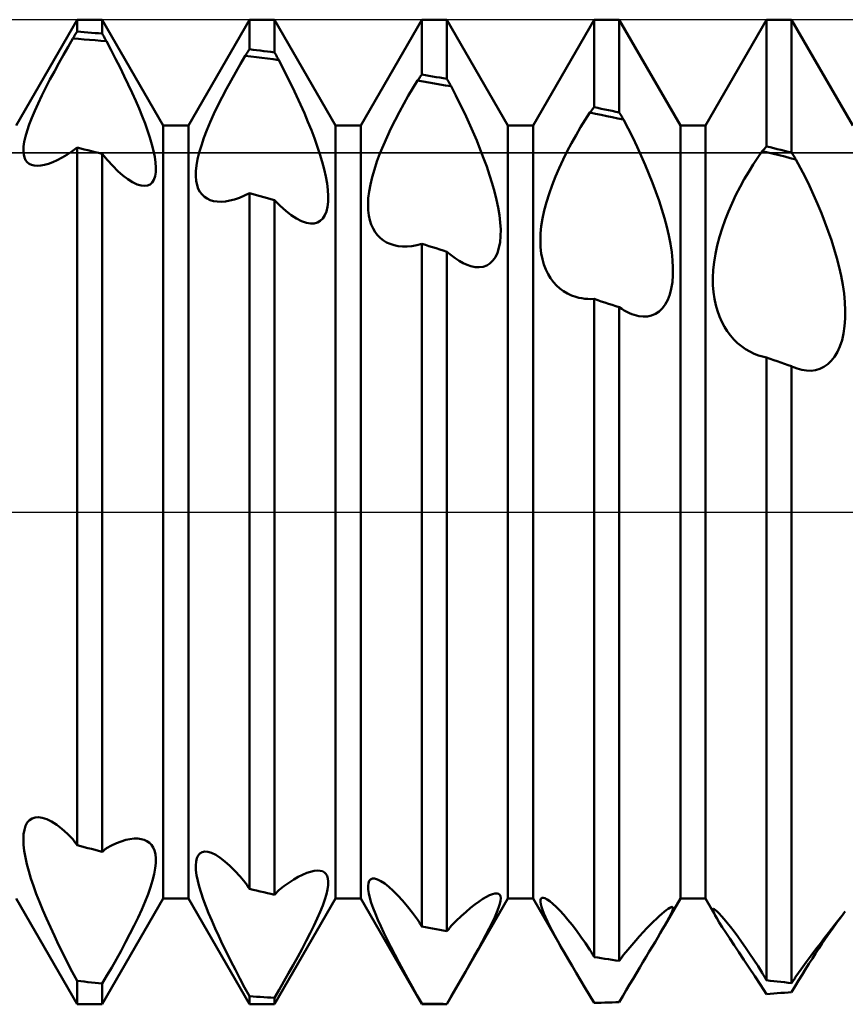
# Model space of a CAD drawing. Units: millimetres. Extents: x -26 to 133, y -37 to 52.
# Drawn here: x 52 to 55, y -2 to 2 of the extents above; entities that cross this region are included whole.
import ezdxf

# ---------------------------------------------------------------- set-up
doc = ezdxf.new("R2010")
doc.units = ezdxf.units.MM
doc.header["$LTSCALE"] = 5.25
doc.linetypes.add('LONGDASH_DASH', pattern=[0.85, 0.4, -0.2, 0.05, -0.2])
for name, color, linetype in [('1', 4, 'CONTINUOUS'), ('4', 2, 'LONGDASH_DASH'), ('CUT', 1, 'CONTINUOUS'), ('NOCUT', 7, 'CONTINUOUS'), ('SK4', 2, 'LONGDASH_DASH')]:
    doc.layers.add(name, color=color, linetype=linetype)

msp = doc.modelspace()

# ---------------------------------------------------------------- linework, layer by layer
at = {"layer": '1', "color": 4, "linetype": 'CONTINUOUS', "lineweight": 50}
for p, q in [((51.501, 1.5705), (51.749, 2)), ((51.749, 2), (51.851, 2)), ((51.749, 1.952), (51.749, 2)), ((52.099, 1.5705), (51.851, 2)), ((51.851, 1.9434), (51.851, 2)), ((52.201, 1.5705), (52.449, 2)), ((52.449, 2), (52.551, 2)), ((52.449, 1.88), (52.449, 2)), ((52.799, 1.5705), (52.551, 2)), ((52.551, 1.8669), (52.551, 2)), ((52.901, 1.5705), (53.149, 2)), ((53.149, 2), (53.251, 2)), ((53.149, 1.777), (53.149, 2)), ((53.499, 1.5705), (53.251, 2)), ((53.251, 1.7595), (53.251, 2)), ((53.601, 1.5705), (53.849, 2)), ((53.849, 2), (53.951, 2)), ((53.849, 1.6447), (53.849, 2)), ((54.199, 1.5705), (53.951, 2)), ((53.951, 1.623), (53.951, 2)), ((54.301, 1.5705), (54.549, 2)), ((54.549, 2), (54.651, 2)), ((54.549, 1.4852), (54.549, 2)), ((54.899, 1.5705), (54.651, 2)), ((54.651, 1.4598), (54.651, 2)), ((51.7125, 1.8904), (51.7316, 1.9236)), ((51.7316, 1.9236), (51.7341, 1.9277)), ((51.7544, 1.9218), (51.7316, 1.9236)), ((51.7341, 1.9277), (51.7366, 1.9317)), ((51.7366, 1.9317), (51.7391, 1.9358)), ((51.7391, 1.9358), (51.7416, 1.9398)), ((51.7416, 1.9398), (51.744, 1.9439)), ((51.744, 1.9439), (51.7465, 1.9479)), ((51.7465, 1.9479), (51.749, 1.952)), ((51.7636, 1.9508), (51.749, 1.952)), ((51.7772, 1.92), (51.7544, 1.9218)), ((51.7781, 1.9496), (51.7636, 1.9508)), ((51.8, 1.9182), (51.7772, 1.92)), ((51.7927, 1.9484), (51.7781, 1.9496)), ((51.8073, 1.9472), (51.7927, 1.9484)), ((51.8219, 1.9459), (51.8073, 1.9472)), ((51.8364, 1.9447), (51.8219, 1.9459)), ((51.851, 1.9434), (51.8364, 1.9447)), ((51.8535, 1.939), (51.851, 1.9434)), ((51.856, 1.9346), (51.8535, 1.939)), ((51.8584, 1.9301), (51.856, 1.9346)), ((51.8609, 1.9257), (51.8584, 1.9301)), ((51.8634, 1.9213), (51.8609, 1.9257)), ((51.8659, 1.9168), (51.8634, 1.9213)), ((51.6936, 1.857), (51.7125, 1.8904)), ((51.8228, 1.9163), (51.8, 1.9182)), ((51.8456, 1.9143), (51.8228, 1.9163)), ((51.8683, 1.9124), (51.8456, 1.9143)), ((51.8683, 1.9124), (51.8659, 1.9168)), ((51.8872, 1.8764), (51.8683, 1.9124)), ((51.6749, 1.8235), (51.6936, 1.857)), ((51.9056, 1.8407), (51.8872, 1.8764)), ((51.9234, 1.8055), (51.9056, 1.8407)), ((52.4124, 1.8207), (52.4318, 1.8535)), ((52.4318, 1.8535), (52.4342, 1.8573)), ((52.4545, 1.8507), (52.4318, 1.8535)), ((52.4342, 1.8573), (52.4367, 1.8611)), ((52.4367, 1.8611), (52.4391, 1.8648)), ((52.4391, 1.8648), (52.4416, 1.8686)), ((52.4416, 1.8686), (52.4441, 1.8724)), ((52.4441, 1.8724), (52.4465, 1.8762)), ((52.4465, 1.8762), (52.449, 1.88)), ((52.4636, 1.8782), (52.449, 1.88)), ((52.4773, 1.8478), (52.4545, 1.8507)), ((52.4781, 1.8763), (52.4636, 1.8782)), ((52.5, 1.845), (52.4773, 1.8478)), ((52.4927, 1.8744), (52.4781, 1.8763)), ((52.5073, 1.8726), (52.4927, 1.8744)), ((52.5228, 1.8421), (52.5, 1.845)), ((52.5219, 1.8707), (52.5073, 1.8726)), ((52.5364, 1.8688), (52.5219, 1.8707)), ((52.5455, 1.8391), (52.5228, 1.8421)), ((52.551, 1.8669), (52.5364, 1.8688)), ((52.5535, 1.8625), (52.551, 1.8669)), ((52.5559, 1.8581), (52.5535, 1.8625)), ((52.5584, 1.8537), (52.5559, 1.8581)), ((52.5609, 1.8493), (52.5584, 1.8537)), ((52.5633, 1.8449), (52.5609, 1.8493)), ((52.5658, 1.8405), (52.5633, 1.8449)), ((52.5682, 1.8362), (52.5658, 1.8405)), ((51.6567, 1.79), (51.6749, 1.8235)), ((51.9405, 1.7708), (51.9234, 1.8055)), ((52.3933, 1.7873), (52.4124, 1.8207)), ((52.5682, 1.8362), (52.5455, 1.8391)), ((52.5871, 1.7994), (52.5682, 1.8362)), ((51.639, 1.7567), (51.6567, 1.79)), ((51.9568, 1.7368), (51.9405, 1.7708)), ((52.3745, 1.7535), (52.3933, 1.7873)), ((52.6054, 1.7628), (52.5871, 1.7994)), ((52.6232, 1.7265), (52.6054, 1.7628)), ((53.1366, 1.7595), (53.1391, 1.763)), ((53.1391, 1.763), (53.1416, 1.7665)), ((53.1416, 1.7665), (53.144, 1.77)), ((53.144, 1.77), (53.1465, 1.7735)), ((53.1465, 1.7735), (53.149, 1.777)), ((53.1636, 1.7745), (53.149, 1.777)), ((53.1781, 1.7721), (53.1636, 1.7745)), ((53.1927, 1.7696), (53.1781, 1.7721)), ((53.2073, 1.7671), (53.1927, 1.7696)), ((53.2219, 1.7646), (53.2073, 1.7671)), ((53.2364, 1.762), (53.2219, 1.7646)), ((53.251, 1.7595), (53.2364, 1.762)), ((51.606, 1.6916), (51.622, 1.7239)), ((51.622, 1.7239), (51.639, 1.7567)), ((51.9724, 1.7034), (51.9568, 1.7368)), ((52.3561, 1.7194), (52.3745, 1.7535)), ((52.6402, 1.6904), (52.6232, 1.7265)), ((53.0942, 1.6902), (53.1129, 1.7218)), ((53.1129, 1.7218), (53.1317, 1.7524)), ((53.1317, 1.7524), (53.1341, 1.756)), ((53.1544, 1.7487), (53.1317, 1.7524)), ((53.1341, 1.756), (53.1366, 1.7595)), ((53.1772, 1.7448), (53.1544, 1.7487)), ((53.2, 1.741), (53.1772, 1.7448)), ((53.2228, 1.7371), (53.2, 1.741)), ((53.2456, 1.7332), (53.2228, 1.7371)), ((53.2684, 1.7293), (53.2456, 1.7332)), ((53.2535, 1.7552), (53.251, 1.7595)), ((53.256, 1.7509), (53.2535, 1.7552)), ((53.2585, 1.7465), (53.256, 1.7509)), ((53.2609, 1.7422), (53.2585, 1.7465)), ((53.2634, 1.7379), (53.2609, 1.7422)), ((53.2659, 1.7336), (53.2634, 1.7379)), ((53.2684, 1.7293), (53.2659, 1.7336)), ((53.2872, 1.6924), (53.2684, 1.7293)), ((51.5909, 1.6602), (51.606, 1.6916)), ((51.987, 1.6708), (51.9724, 1.7034)), ((52.3212, 1.651), (52.3383, 1.6852)), ((52.3383, 1.6852), (52.3561, 1.7194)), ((52.6566, 1.6548), (52.6402, 1.6904)), ((53.0759, 1.658), (53.0942, 1.6902)), ((53.3054, 1.6555), (53.2872, 1.6924)), ((51.5773, 1.63), (51.5909, 1.6602)), ((52.0007, 1.6391), (51.987, 1.6708)), ((52.305, 1.6171), (52.3212, 1.651)), ((52.6721, 1.6197), (52.6566, 1.6548)), ((53.0579, 1.6251), (53.0759, 1.658)), ((53.3231, 1.6186), (53.3054, 1.6555)), ((53.844, 1.6383), (53.8465, 1.6415)), ((53.8465, 1.6415), (53.849, 1.6447)), ((53.8636, 1.6416), (53.849, 1.6447)), ((53.8781, 1.6385), (53.8636, 1.6416)), ((51.5545, 1.5739), (51.5651, 1.6012)), ((51.5651, 1.6012), (51.5773, 1.63)), ((52.0134, 1.6083), (52.0007, 1.6391)), ((52.0249, 1.5784), (52.0134, 1.6083)), ((52.29, 1.5836), (52.305, 1.6171)), ((52.6867, 1.5852), (52.6721, 1.6197)), ((53.0405, 1.5917), (53.0579, 1.6251)), ((53.3401, 1.5819), (53.3231, 1.6186)), ((53.8126, 1.5932), (53.8316, 1.6225)), ((53.8316, 1.6225), (53.8341, 1.6257)), ((53.8544, 1.6178), (53.8316, 1.6225)), ((53.8341, 1.6257), (53.8366, 1.6288)), ((53.8366, 1.6288), (53.839, 1.632)), ((53.839, 1.632), (53.8415, 1.6352)), ((53.8415, 1.6352), (53.844, 1.6383)), ((53.8772, 1.6131), (53.8544, 1.6178)), ((53.9, 1.6083), (53.8772, 1.6131)), ((53.8927, 1.6355), (53.8781, 1.6385)), ((53.9073, 1.6324), (53.8927, 1.6355)), ((53.9228, 1.6035), (53.9, 1.6083)), ((53.9219, 1.6293), (53.9073, 1.6324)), ((53.9364, 1.6262), (53.9219, 1.6293)), ((53.9456, 1.5987), (53.9228, 1.6035)), ((53.951, 1.623), (53.9364, 1.6262)), ((53.9535, 1.6189), (53.951, 1.623)), ((53.956, 1.6147), (53.9535, 1.6189)), ((53.9585, 1.6105), (53.956, 1.6147)), ((53.961, 1.6064), (53.9585, 1.6105)), ((53.9634, 1.6022), (53.961, 1.6064)), ((53.9659, 1.598), (53.9634, 1.6022)), ((51.5458, 1.5483), (51.5545, 1.5739)), ((52.0355, 1.5492), (52.0249, 1.5784)), ((52.099, 1.5705), (52.201, 1.5705)), ((52.099, -1.5705), (52.099, 1.5705)), ((52.201, -1.5705), (52.201, 1.5705)), ((52.2763, 1.5511), (52.29, 1.5836)), ((52.7004, 1.5514), (52.6867, 1.5852)), ((52.799, 1.5705), (52.901, 1.5705)), ((52.799, -1.5705), (52.799, 1.5705)), ((52.901, -1.5705), (52.901, 1.5705)), ((53.0237, 1.558), (53.0405, 1.5917)), ((53.3564, 1.5453), (53.3401, 1.5819)), ((53.499, 1.5705), (53.601, 1.5705)), ((53.499, -1.5705), (53.499, 1.5705)), ((53.601, -1.5705), (53.601, 1.5705)), ((53.7753, 1.5313), (53.7938, 1.5628)), ((53.7938, 1.5628), (53.8126, 1.5932)), ((53.9684, 1.5939), (53.9456, 1.5987)), ((53.9684, 1.5939), (53.9659, 1.598)), ((53.9872, 1.5575), (53.9684, 1.5939)), ((54.199, 1.5705), (54.301, 1.5705)), ((54.199, -1.5705), (54.199, 1.5705)), ((54.301, -1.5705), (54.301, 1.5705)), ((51.5343, 1.5035), (51.539, 1.5248)), ((51.539, 1.5248), (51.5458, 1.5483)), ((52.0448, 1.5209), (52.0355, 1.5492)), ((52.0528, 1.4936), (52.0448, 1.5209)), ((52.2642, 1.5195), (52.2763, 1.5511)), ((52.7131, 1.5184), (52.7004, 1.5514)), ((52.9929, 1.4903), (53.0078, 1.5241)), ((53.0078, 1.5241), (53.0237, 1.558)), ((53.3719, 1.5091), (53.3564, 1.5453)), ((53.7572, 1.4989), (53.7753, 1.5313)), ((54.0054, 1.5208), (53.9872, 1.5575)), ((54.023, 1.484), (54.0054, 1.5208)), ((51.5309, 1.4673), (51.5316, 1.4843)), ((51.5316, 1.4843), (51.5343, 1.5035)), ((51.728, 1.4651), (51.749, 1.4805)), ((51.7636, 1.4769), (51.749, 1.4805)), ((51.749, -1.3533), (51.749, 1.4805)), ((52.0594, 1.4676), (52.0528, 1.4936)), ((52.245, 1.4602), (52.2537, 1.4891)), ((52.2537, 1.4891), (52.2642, 1.5195)), ((52.7247, 1.4861), (52.7131, 1.5184)), ((52.7352, 1.4542), (52.7247, 1.4861)), ((52.9792, 1.4568), (52.9929, 1.4903)), ((53.3865, 1.4733), (53.3719, 1.5091)), ((53.7396, 1.4657), (53.7572, 1.4989)), ((54.04, 1.4471), (54.023, 1.484)), ((54.544, 1.4797), (54.5465, 1.4824)), ((54.5465, 1.4824), (54.549, 1.4852)), ((54.5636, 1.4816), (54.549, 1.4852)), ((54.5781, 1.478), (54.5636, 1.4816)), ((51.5322, 1.4526), (51.5309, 1.4673)), ((51.5353, 1.4401), (51.5322, 1.4526)), ((51.5401, 1.4297), (51.5353, 1.4401)), ((51.6878, 1.4395), (51.7076, 1.4514)), ((51.7076, 1.4514), (51.728, 1.4651)), ((51.7781, 1.4733), (51.7636, 1.4769)), ((51.7927, 1.4696), (51.7781, 1.4733)), ((51.8073, 1.466), (51.7927, 1.4696)), ((51.8219, 1.4624), (51.8073, 1.466)), ((51.8364, 1.4587), (51.8219, 1.4624)), ((51.851, 1.4551), (51.8364, 1.4587)), ((51.8725, 1.4295), (51.851, 1.4551)), ((51.851, -1.3807), (51.851, 1.4551)), ((52.0643, 1.4431), (52.0594, 1.4676)), ((52.0676, 1.4201), (52.0643, 1.4431)), ((52.2385, 1.4331), (52.245, 1.4602)), ((52.7446, 1.423), (52.7352, 1.4542)), ((52.967, 1.4239), (52.9792, 1.4568)), ((53.4002, 1.438), (53.3865, 1.4733)), ((53.7227, 1.4318), (53.7396, 1.4657)), ((54.0563, 1.4102), (54.04, 1.4471)), ((54.5131, 1.4395), (54.5317, 1.4659)), ((54.5317, 1.4659), (54.5341, 1.4687)), ((54.5544, 1.4604), (54.5317, 1.4659)), ((54.5341, 1.4687), (54.5366, 1.4714)), ((54.5366, 1.4714), (54.5391, 1.4742)), ((54.5391, 1.4742), (54.5416, 1.4769)), ((54.5416, 1.4769), (54.544, 1.4797)), ((54.5772, 1.4549), (54.5544, 1.4604)), ((54.6, 1.4493), (54.5772, 1.4549)), ((54.5927, 1.4744), (54.5781, 1.478)), ((54.6073, 1.4707), (54.5927, 1.4744)), ((54.6228, 1.4437), (54.6, 1.4493)), ((54.6219, 1.4671), (54.6073, 1.4707)), ((54.6364, 1.4635), (54.6219, 1.4671)), ((54.6455, 1.4381), (54.6228, 1.4437)), ((54.651, 1.4598), (54.6364, 1.4635)), ((54.6535, 1.4559), (54.651, 1.4598)), ((54.656, 1.452), (54.6535, 1.4559)), ((54.6584, 1.4481), (54.656, 1.452)), ((54.6609, 1.4442), (54.6584, 1.4481)), ((54.6634, 1.4403), (54.6609, 1.4442)), ((54.6658, 1.4364), (54.6634, 1.4403)), ((51.5466, 1.4214), (51.5401, 1.4297)), ((51.5545, 1.415), (51.5466, 1.4214)), ((51.5638, 1.4104), (51.5545, 1.415)), ((51.5744, 1.4076), (51.5638, 1.4104)), ((51.5871, 1.4065), (51.5744, 1.4076)), ((51.5871, 1.4065), (51.6012, 1.4073)), ((51.6012, 1.4073), (51.6165, 1.41)), ((51.6165, 1.41), (51.6329, 1.4146)), ((51.6329, 1.4146), (51.6503, 1.4211)), ((51.6503, 1.4211), (51.6686, 1.4294)), ((51.6686, 1.4294), (51.6878, 1.4395)), ((51.8938, 1.4061), (51.8725, 1.4295)), ((51.9148, 1.3852), (51.8938, 1.4061)), ((52.0689, 1.3991), (52.0676, 1.4201)), ((52.2315, 1.3849), (52.234, 1.408)), ((52.234, 1.408), (52.2385, 1.4331)), ((52.7527, 1.3926), (52.7446, 1.423)), ((52.9563, 1.3917), (52.967, 1.4239)), ((53.4128, 1.4033), (53.4002, 1.438)), ((53.4245, 1.369), (53.4128, 1.4033)), ((53.7067, 1.3973), (53.7227, 1.4318)), ((54.0717, 1.3734), (54.0563, 1.4102)), ((54.4766, 1.3826), (54.4947, 1.4117)), ((54.4947, 1.4117), (54.5131, 1.4395)), ((54.6683, 1.4325), (54.6455, 1.4381)), ((54.6683, 1.4325), (54.6658, 1.4364)), ((54.6871, 1.397), (54.6683, 1.4325)), ((51.9354, 1.367), (51.9148, 1.3852)), ((51.9554, 1.3517), (51.9354, 1.367)), ((52.061, 1.3501), (52.0657, 1.3639)), ((52.0657, 1.3639), (52.0683, 1.3804)), ((52.0683, 1.3804), (52.0689, 1.3991)), ((52.2311, 1.3637), (52.2315, 1.3849)), ((52.2327, 1.3447), (52.2311, 1.3637)), ((52.7594, 1.3633), (52.7527, 1.3926)), ((52.7645, 1.3352), (52.7594, 1.3633)), ((52.9401, 1.3304), (52.9472, 1.3603)), ((52.9472, 1.3603), (52.9563, 1.3917)), ((53.435, 1.3351), (53.4245, 1.369)), ((53.678, 1.3277), (53.6917, 1.3624)), ((53.6917, 1.3624), (53.7067, 1.3973)), ((54.0863, 1.3368), (54.0717, 1.3734)), ((54.4588, 1.3523), (54.4766, 1.3826)), ((54.7053, 1.3611), (54.6871, 1.397)), ((54.7229, 1.3248), (54.7053, 1.3611)), ((51.9746, 1.3396), (51.9554, 1.3517)), ((51.9926, 1.3309), (51.9746, 1.3396)), ((52.0094, 1.3258), (51.9926, 1.3309)), ((52.0231, 1.3244), (52.0094, 1.3258)), ((52.0231, 1.3244), (52.0352, 1.3262)), ((52.0352, 1.3262), (52.0457, 1.3311)), ((52.0457, 1.3311), (52.0543, 1.339)), ((52.0543, 1.339), (52.061, 1.3501)), ((52.2362, 1.3279), (52.2327, 1.3447)), ((52.2413, 1.3131), (52.2362, 1.3279)), ((52.7678, 1.3084), (52.7645, 1.3352)), ((52.935, 1.302), (52.9401, 1.3304)), ((53.4444, 1.3016), (53.435, 1.3351)), ((53.6658, 1.2931), (53.678, 1.3277)), ((54.0999, 1.3006), (54.0863, 1.3368)), ((54.425, 1.2885), (54.4416, 1.3209)), ((54.4416, 1.3209), (54.4588, 1.3523)), ((54.7399, 1.2882), (54.7229, 1.3248)), ((52.2481, 1.3003), (52.2413, 1.3131)), ((52.2564, 1.2895), (52.2481, 1.3003)), ((52.266, 1.2804), (52.2564, 1.2895)), ((52.277, 1.2731), (52.266, 1.2804)), ((52.4081, 1.2768), (52.4283, 1.2854)), ((52.4283, 1.2854), (52.449, 1.2958)), ((52.4636, 1.2916), (52.449, 1.2958)), ((52.449, -1.531), (52.449, 1.2958)), ((52.4781, 1.2875), (52.4636, 1.2916)), ((52.4927, 1.2834), (52.4781, 1.2875)), ((52.5073, 1.2793), (52.4927, 1.2834)), ((52.7693, 1.2835), (52.7678, 1.3084)), ((52.7689, 1.2605), (52.7693, 1.2835)), ((52.9318, 1.2751), (52.935, 1.302)), ((53.4525, 1.2687), (53.4444, 1.3016)), ((53.6552, 1.2588), (53.6658, 1.2931)), ((54.1125, 1.2647), (54.0999, 1.3006)), ((54.4092, 1.2552), (54.425, 1.2885)), ((54.7562, 1.2515), (54.7399, 1.2882)), ((52.2892, 1.2674), (52.277, 1.2731)), ((52.3027, 1.2634), (52.2892, 1.2674)), ((52.3179, 1.2611), (52.3027, 1.2634)), ((52.3341, 1.2606), (52.3179, 1.2611)), ((52.3341, 1.2606), (52.3514, 1.2619)), ((52.3514, 1.2619), (52.3696, 1.2651)), ((52.3696, 1.2651), (52.3885, 1.2701)), ((52.3885, 1.2701), (52.4081, 1.2768)), ((52.5219, 1.2752), (52.5073, 1.2793)), ((52.5364, 1.271), (52.5219, 1.2752)), ((52.551, 1.2669), (52.5364, 1.271)), ((52.5737, 1.2437), (52.551, 1.2669)), ((52.551, -1.5548), (52.551, 1.2669)), ((52.5962, 1.2234), (52.5737, 1.2437)), ((52.7665, 1.2397), (52.7689, 1.2605)), ((52.9305, 1.2499), (52.9318, 1.2751)), ((52.9312, 1.2264), (52.9305, 1.2499)), ((53.4592, 1.2366), (53.4525, 1.2687)), ((53.6463, 1.2251), (53.6552, 1.2588)), ((54.1241, 1.2292), (54.1125, 1.2647)), ((54.3944, 1.2211), (54.4092, 1.2552)), ((54.7717, 1.2146), (54.7562, 1.2515)), ((52.6183, 1.2061), (52.5962, 1.2234)), ((52.64, 1.192), (52.6183, 1.2061)), ((52.7471, 1.1926), (52.7555, 1.2054)), ((52.7555, 1.2054), (52.762, 1.2212)), ((52.762, 1.2212), (52.7665, 1.2397)), ((52.9337, 1.2049), (52.9312, 1.2264)), ((52.9379, 1.1853), (52.9337, 1.2049)), ((53.4644, 1.2054), (53.4592, 1.2366)), ((53.4678, 1.1755), (53.4644, 1.2054)), ((53.6394, 1.1925), (53.6463, 1.2251)), ((54.1347, 1.1937), (54.1241, 1.2292)), ((54.3808, 1.1867), (54.3944, 1.2211)), ((54.7862, 1.1778), (54.7717, 1.2146)), ((52.6609, 1.1815), (52.64, 1.192)), ((52.6808, 1.1747), (52.6609, 1.1815)), ((52.6967, 1.1722), (52.6808, 1.1747)), ((52.6967, 1.1722), (52.7114, 1.1726)), ((52.7114, 1.1726), (52.7249, 1.1762)), ((52.7249, 1.1762), (52.7369, 1.1829)), ((52.7369, 1.1829), (52.7471, 1.1926)), ((52.9437, 1.1674), (52.9379, 1.1853)), ((52.9509, 1.1514), (52.9437, 1.1674)), ((53.4694, 1.147), (53.4678, 1.1755)), ((53.6315, 1.1311), (53.6344, 1.1611)), ((53.6344, 1.1611), (53.6394, 1.1925)), ((54.1441, 1.1584), (54.1347, 1.1937)), ((54.3685, 1.1521), (54.3808, 1.1867)), ((54.7999, 1.1411), (54.7862, 1.1778)), ((52.9595, 1.1371), (52.9509, 1.1514)), ((52.9694, 1.1243), (52.9595, 1.1371)), ((52.9806, 1.1131), (52.9694, 1.1243)), ((53.4668, 1.0956), (53.469, 1.1203)), ((53.469, 1.1203), (53.4694, 1.147)), ((53.6306, 1.1025), (53.6315, 1.1311)), ((54.1522, 1.1236), (54.1441, 1.1584)), ((54.1588, 1.0892), (54.1522, 1.1236)), ((54.3578, 1.1174), (54.3685, 1.1521)), ((54.8125, 1.1047), (54.7999, 1.1411)), ((52.9929, 1.1035), (52.9806, 1.1131)), ((53.0063, 1.0954), (52.9929, 1.1035)), ((53.0207, 1.0889), (53.0063, 1.0954)), ((53.0361, 1.0839), (53.0207, 1.0889)), ((53.0531, 1.0804), (53.0361, 1.0839)), ((53.071, 1.0786), (53.0531, 1.0804)), ((53.0896, 1.0786), (53.1089, 1.0803)), ((53.1089, 1.0803), (53.1287, 1.0839)), ((53.1287, 1.0839), (53.149, 1.0892)), ((53.1636, 1.0847), (53.149, 1.0892)), ((53.149, -1.6833), (53.149, 1.0892)), ((53.1781, 1.0802), (53.1636, 1.0847)), ((53.1927, 1.0757), (53.1781, 1.0802)), ((53.4624, 1.073), (53.4668, 1.0956)), ((53.6316, 1.0755), (53.6306, 1.1025)), ((54.164, 1.0556), (54.1588, 1.0892)), ((54.3414, 1.0486), (54.3487, 1.0827)), ((54.3487, 1.0827), (54.3578, 1.1174)), ((54.8241, 1.0683), (54.8125, 1.1047)), ((53.0896, 1.0786), (53.071, 1.0786)), ((53.2073, 1.0712), (53.1927, 1.0757)), ((53.2219, 1.0667), (53.2073, 1.0712)), ((53.2364, 1.0621), (53.2219, 1.0667)), ((53.251, 1.0576), (53.2364, 1.0621)), ((53.2676, 1.0435), (53.251, 1.0576)), ((53.251, -1.7032), (53.251, 1.0576)), ((53.2841, 1.031), (53.2676, 1.0435)), ((53.4478, 1.0355), (53.4561, 1.0528)), ((53.4561, 1.0528), (53.4624, 1.073)), ((53.6344, 1.0502), (53.6316, 1.0755)), ((53.639, 1.0268), (53.6344, 1.0502)), ((54.1674, 1.0229), (54.164, 1.0556)), ((54.3361, 1.0154), (54.3414, 1.0486)), ((54.8346, 1.0318), (54.8241, 1.0683)), ((53.3005, 1.0202), (53.2841, 1.031)), ((53.3167, 1.0111), (53.3005, 1.0202)), ((53.3326, 1.0038), (53.3167, 1.0111)), ((53.3481, 0.9985), (53.3326, 1.0038)), ((53.398, 0.9963), (53.4126, 1.0014)), ((53.4126, 1.0014), (53.4259, 1.0098)), ((53.4259, 1.0098), (53.4377, 1.0212)), ((53.4377, 1.0212), (53.4478, 1.0355)), ((53.6452, 1.0051), (53.639, 1.0268)), ((53.6528, 0.985), (53.6452, 1.0051)), ((54.169, 0.9916), (54.1674, 1.0229)), ((54.3326, 0.9832), (54.3361, 1.0154)), ((54.844, 0.9953), (54.8346, 1.0318)), ((53.3656, 0.9949), (53.3481, 0.9985)), ((53.3822, 0.9941), (53.3656, 0.9949)), ((53.3822, 0.9941), (53.398, 0.9963)), ((53.6618, 0.9667), (53.6528, 0.985)), ((53.6721, 0.9497), (53.6618, 0.9667)), ((54.1665, 0.9335), (54.1687, 0.9617)), ((54.1687, 0.9617), (54.169, 0.9916)), ((54.3311, 0.9519), (54.3326, 0.9832)), ((54.8521, 0.9589), (54.844, 0.9953)), ((53.6836, 0.9343), (53.6721, 0.9497)), ((53.6964, 0.9204), (53.6836, 0.9343)), ((53.7102, 0.9079), (53.6964, 0.9204)), ((54.1622, 0.9072), (54.1665, 0.9335)), ((54.3314, 0.9218), (54.3311, 0.9519)), ((54.3335, 0.8933), (54.3314, 0.9218)), ((54.8588, 0.9229), (54.8521, 0.9589)), ((54.8639, 0.8873), (54.8588, 0.9229)), ((53.725, 0.897), (53.7102, 0.9079)), ((53.7408, 0.8877), (53.725, 0.897)), ((53.7574, 0.8799), (53.7408, 0.8877)), ((54.1477, 0.8618), (54.1559, 0.8832)), ((54.1559, 0.8832), (54.1622, 0.9072)), ((54.3374, 0.8662), (54.3335, 0.8933)), ((54.8673, 0.8524), (54.8639, 0.8873)), ((53.7747, 0.8738), (53.7574, 0.8799)), ((53.7865, 0.8706), (53.7747, 0.8738)), ((53.7986, 0.8681), (53.7865, 0.8706)), ((53.8108, 0.8664), (53.7986, 0.8681)), ((53.8234, 0.8654), (53.8108, 0.8664)), ((53.8361, 0.8651), (53.8234, 0.8654)), ((53.8361, 0.8651), (53.849, 0.8655)), ((53.8636, 0.8607), (53.849, 0.8655)), ((53.849, -1.8079), (53.849, 0.8655)), ((53.8781, 0.8558), (53.8636, 0.8607)), ((53.8927, 0.851), (53.8781, 0.8558)), ((53.9073, 0.8462), (53.8927, 0.851)), ((53.9219, 0.8413), (53.9073, 0.8462)), ((53.9364, 0.8365), (53.9219, 0.8413)), ((54.1259, 0.8276), (54.1376, 0.8433)), ((54.1376, 0.8433), (54.1477, 0.8618)), ((54.3428, 0.8406), (54.3374, 0.8662)), ((54.3496, 0.8166), (54.3428, 0.8406)), ((54.8689, 0.8185), (54.8673, 0.8524)), ((53.951, 0.8316), (53.9364, 0.8365)), ((53.9613, 0.8248), (53.951, 0.8316)), ((53.951, -1.8236), (53.951, 0.8316)), ((53.9715, 0.8186), (53.9613, 0.8248)), ((53.9817, 0.8131), (53.9715, 0.8186)), ((53.9919, 0.8082), (53.9817, 0.8131)), ((54.002, 0.804), (53.9919, 0.8082)), ((54.0121, 0.8005), (54.002, 0.804)), ((54.0305, 0.7959), (54.0121, 0.8005)), ((54.0824, 0.7985), (54.0981, 0.8052)), ((54.0981, 0.8052), (54.1126, 0.8148)), ((54.1126, 0.8148), (54.1259, 0.8276)), ((54.3578, 0.794), (54.3496, 0.8166)), ((54.8685, 0.7859), (54.8689, 0.8185)), ((54.0484, 0.794), (54.0305, 0.7959)), ((54.0484, 0.794), (54.0658, 0.7948)), ((54.0658, 0.7948), (54.0824, 0.7985)), ((54.3672, 0.7728), (54.3578, 0.794)), ((54.3779, 0.7529), (54.3672, 0.7728)), ((54.8663, 0.7548), (54.8685, 0.7859)), ((54.3898, 0.7342), (54.3779, 0.7529)), ((54.4027, 0.7169), (54.3898, 0.7342)), ((54.8556, 0.6978), (54.8619, 0.7253)), ((54.8619, 0.7253), (54.8663, 0.7548)), ((54.4167, 0.701), (54.4027, 0.7169)), ((54.4316, 0.6865), (54.4167, 0.701)), ((54.4473, 0.6734), (54.4316, 0.6865)), ((54.8473, 0.6728), (54.8556, 0.6978)), ((54.4638, 0.6617), (54.4473, 0.6734)), ((54.481, 0.6516), (54.4638, 0.6617)), ((54.4987, 0.643), (54.481, 0.6516)), ((54.517, 0.636), (54.4987, 0.643)), ((54.8255, 0.6308), (54.8373, 0.6505)), ((54.8373, 0.6505), (54.8473, 0.6728)), ((54.5223, 0.6343), (54.517, 0.636)), ((54.5275, 0.6327), (54.5223, 0.6343)), ((54.5329, 0.6313), (54.5275, 0.6327)), ((54.5382, 0.6299), (54.5329, 0.6313)), ((54.5436, 0.6288), (54.5382, 0.6299)), ((54.549, 0.6277), (54.5436, 0.6288)), ((54.5636, 0.6226), (54.549, 0.6277)), ((54.549, -1.9026), (54.549, 0.6277)), ((54.5781, 0.6175), (54.5636, 0.6226)), ((54.5927, 0.6124), (54.5781, 0.6175)), ((54.6073, 0.6073), (54.5927, 0.6124)), ((54.6219, 0.6022), (54.6073, 0.6073)), ((54.6364, 0.5971), (54.6219, 0.6022)), ((54.7819, 0.5893), (54.7976, 0.6001)), ((54.7976, 0.6001), (54.8122, 0.614)), ((54.8122, 0.614), (54.8255, 0.6308)), ((54.651, 0.592), (54.6364, 0.5971)), ((54.6548, 0.5902), (54.651, 0.592)), ((54.651, -1.9138), (54.651, 0.592)), ((54.6586, 0.5885), (54.6548, 0.5902)), ((54.6624, 0.5869), (54.6586, 0.5885)), ((54.6662, 0.5854), (54.6624, 0.5869)), ((54.6699, 0.584), (54.6662, 0.5854)), ((54.6737, 0.5826), (54.6699, 0.584)), ((54.6927, 0.5773), (54.6737, 0.5826)), ((54.7114, 0.5743), (54.6927, 0.5773)), ((54.7299, 0.574), (54.7114, 0.5743)), ((54.7299, 0.574), (54.7479, 0.5763)), ((54.7479, 0.5763), (54.7653, 0.5814)), ((54.7653, 0.5814), (54.7819, 0.5893)), ((51.5782, -1.2407), (51.5918, -1.2397)), ((51.6067, -1.2418), (51.5918, -1.2397)), ((51.5348, -1.2907), (51.5397, -1.275)), ((51.5397, -1.275), (51.5466, -1.262)), ((51.5466, -1.262), (51.5554, -1.2518)), ((51.5554, -1.2518), (51.566, -1.2447)), ((51.566, -1.2447), (51.5782, -1.2407)), ((51.6255, -1.2478), (51.6067, -1.2418)), ((51.6454, -1.2577), (51.6255, -1.2478)), ((51.6662, -1.2711), (51.6454, -1.2577)), ((51.6876, -1.2877), (51.6662, -1.2711)), ((51.5309, -1.3297), (51.5318, -1.309)), ((51.5318, -1.309), (51.5348, -1.2907)), ((51.7095, -1.3073), (51.6876, -1.2877)), ((51.7316, -1.3297), (51.7095, -1.3073)), ((51.5319, -1.3525), (51.5309, -1.3297)), ((51.5347, -1.377), (51.5319, -1.3525)), ((51.7341, -1.333), (51.7316, -1.3297)), ((51.7366, -1.3364), (51.7341, -1.333)), ((51.7391, -1.3398), (51.7366, -1.3364)), ((51.7416, -1.3432), (51.7391, -1.3398)), ((51.744, -1.3466), (51.7416, -1.3432)), ((51.7465, -1.35), (51.744, -1.3466)), ((51.749, -1.3533), (51.7465, -1.35)), ((51.7636, -1.3573), (51.749, -1.3533)), ((51.7781, -1.3612), (51.7636, -1.3573)), ((51.8683, -1.3658), (51.8889, -1.3547)), ((51.8889, -1.3547), (51.9088, -1.3454)), ((51.9088, -1.3454), (51.928, -1.338)), ((51.928, -1.338), (51.9464, -1.3324)), ((51.9464, -1.3324), (51.9639, -1.3287)), ((51.9639, -1.3287), (51.9804, -1.3268)), ((51.9804, -1.3268), (51.9957, -1.3267)), ((52.0099, -1.3285), (51.9957, -1.3267)), ((52.0218, -1.3318), (52.0099, -1.3285)), ((52.0328, -1.3369), (52.0218, -1.3318)), ((52.0425, -1.3437), (52.0328, -1.3369)), ((52.0509, -1.3523), (52.0425, -1.3437)), ((52.0579, -1.363), (52.0509, -1.3523)), ((51.5392, -1.403), (51.5347, -1.377)), ((51.7927, -1.3651), (51.7781, -1.3612)), ((51.8073, -1.369), (51.7927, -1.3651)), ((51.8219, -1.3729), (51.8073, -1.369)), ((51.8364, -1.3768), (51.8219, -1.3729)), ((51.851, -1.3807), (51.8364, -1.3768)), ((51.851, -1.3807), (51.8535, -1.3786)), ((51.8535, -1.3786), (51.856, -1.3764)), ((51.856, -1.3764), (51.8584, -1.3743)), ((51.8584, -1.3743), (51.8609, -1.3722)), ((51.8609, -1.3722), (51.8634, -1.37)), ((51.8634, -1.37), (51.8659, -1.3679)), ((51.8659, -1.3679), (51.8683, -1.3658)), ((52.0633, -1.3756), (52.0579, -1.363)), ((52.067, -1.3904), (52.0633, -1.3756)), ((52.0688, -1.4072), (52.067, -1.3904)), ((52.2353, -1.4065), (52.2404, -1.3954)), ((52.2404, -1.3954), (52.2475, -1.3872)), ((52.2475, -1.3872), (52.2566, -1.3819)), ((52.2566, -1.3819), (52.2674, -1.3797)), ((52.2799, -1.3806), (52.2674, -1.3797)), ((52.2953, -1.3852), (52.2799, -1.3806)), ((52.3122, -1.3933), (52.2953, -1.3852)), ((52.3304, -1.4048), (52.3122, -1.3933)), ((51.5453, -1.4303), (51.5392, -1.403)), ((51.5529, -1.4588), (51.5453, -1.4303)), ((52.0664, -1.4474), (52.0686, -1.4262)), ((52.0686, -1.4262), (52.0688, -1.4072)), ((52.231, -1.4366), (52.2322, -1.4203)), ((52.2319, -1.4552), (52.231, -1.4366)), ((52.2322, -1.4203), (52.2353, -1.4065)), ((52.3495, -1.4195), (52.3304, -1.4048)), ((52.3694, -1.4371), (52.3495, -1.4195)), ((52.3899, -1.4574), (52.3694, -1.4371)), ((51.5618, -1.4883), (51.5529, -1.4588)), ((52.0557, -1.4964), (52.0621, -1.4708)), ((52.0621, -1.4708), (52.0664, -1.4474)), ((52.2346, -1.4758), (52.2319, -1.4552)), ((52.239, -1.498), (52.2346, -1.4758)), ((52.4107, -1.4802), (52.3899, -1.4574)), ((52.6473, -1.4825), (52.6649, -1.4736)), ((52.6649, -1.4736), (52.6815, -1.4665)), ((52.6815, -1.4665), (52.697, -1.4613)), ((52.697, -1.4613), (52.7112, -1.458)), ((52.7112, -1.458), (52.7242, -1.4566)), ((52.7358, -1.4572), (52.7242, -1.4566)), ((52.7452, -1.4596), (52.7358, -1.4572)), ((52.7532, -1.4639), (52.7452, -1.4596)), ((52.7598, -1.4701), (52.7532, -1.4639)), ((52.7647, -1.4784), (52.7598, -1.4701)), ((52.768, -1.4888), (52.7647, -1.4784)), ((51.572, -1.5189), (51.5618, -1.4883)), ((51.5835, -1.5506), (51.572, -1.5189)), ((52.0474, -1.5236), (52.0557, -1.4964)), ((52.245, -1.5219), (52.239, -1.498)), ((52.4318, -1.5052), (52.4107, -1.4802)), ((52.4342, -1.5089), (52.4318, -1.5052)), ((52.4367, -1.5125), (52.4342, -1.5089)), ((52.4391, -1.5162), (52.4367, -1.5125)), ((52.4416, -1.5199), (52.4391, -1.5162)), ((52.4441, -1.5236), (52.4416, -1.5199)), ((52.5891, -1.5204), (52.6092, -1.5059)), ((52.6092, -1.5059), (52.6287, -1.4933)), ((52.6287, -1.4933), (52.6473, -1.4825)), ((52.7662, -1.5333), (52.7688, -1.5162)), ((52.7693, -1.5014), (52.768, -1.4888)), ((52.7688, -1.5162), (52.7693, -1.5014)), ((52.9306, -1.5193), (52.9319, -1.5077)), ((52.9312, -1.5333), (52.9306, -1.5193)), ((52.9319, -1.5077), (52.9353, -1.4988)), ((52.9353, -1.4988), (52.9407, -1.4927)), ((52.9407, -1.4927), (52.9481, -1.4895)), ((52.9481, -1.4895), (52.9575, -1.4894)), ((52.9695, -1.4927), (52.9575, -1.4894)), ((52.9832, -1.4993), (52.9695, -1.4927)), ((52.9985, -1.5093), (52.9832, -1.4993)), ((53.0153, -1.5225), (52.9985, -1.5093)), ((51.5962, -1.5833), (51.5835, -1.5506)), ((52.0252, -1.5829), (52.0371, -1.5525)), ((52.0371, -1.5525), (52.0474, -1.5236)), ((52.2525, -1.547), (52.245, -1.5219)), ((52.2614, -1.5734), (52.2525, -1.547)), ((52.4465, -1.5273), (52.4441, -1.5236)), ((52.449, -1.531), (52.4465, -1.5273)), ((52.4636, -1.5344), (52.449, -1.531)), ((52.4781, -1.5378), (52.4636, -1.5344)), ((52.4927, -1.5412), (52.4781, -1.5378)), ((52.5073, -1.5446), (52.4927, -1.5412)), ((52.5219, -1.548), (52.5073, -1.5446)), ((52.5364, -1.5514), (52.5219, -1.548)), ((52.551, -1.5548), (52.5364, -1.5514)), ((52.551, -1.5548), (52.5535, -1.5522)), ((52.5535, -1.5522), (52.5559, -1.5496)), ((52.5559, -1.5496), (52.5584, -1.547)), ((52.5584, -1.547), (52.5609, -1.5444)), ((52.5609, -1.5444), (52.5633, -1.5418)), ((52.5633, -1.5418), (52.5658, -1.5392)), ((52.5658, -1.5392), (52.5682, -1.5366)), ((52.5682, -1.5366), (52.5891, -1.5204)), ((52.755, -1.5747), (52.7616, -1.5529)), ((52.7616, -1.5529), (52.7662, -1.5333)), ((52.9337, -1.5495), (52.9312, -1.5333)), ((52.938, -1.5677), (52.9337, -1.5495)), ((53.0331, -1.5387), (53.0153, -1.5225)), ((53.0518, -1.5575), (53.0331, -1.5387)), ((53.0712, -1.5789), (53.0518, -1.5575)), ((53.4111, -1.5635), (53.4241, -1.5569)), ((53.4241, -1.5569), (53.4357, -1.5523)), ((53.4357, -1.5523), (53.446, -1.5497)), ((53.446, -1.5497), (53.4546, -1.5493)), ((53.4608, -1.551), (53.4546, -1.5493)), ((53.4655, -1.5548), (53.4608, -1.551)), ((53.4684, -1.5607), (53.4655, -1.5548)), ((51.749, -2), (51.501, -1.5705)), ((51.61, -1.6169), (51.5962, -1.5833)), ((51.851, -2), (52.099, -1.5705)), ((52.0116, -1.6147), (52.0252, -1.5829)), ((52.099, -1.5705), (52.201, -1.5705)), ((52.449, -2), (52.201, -1.5705)), ((52.2716, -1.6011), (52.2614, -1.5734)), ((52.551, -2), (52.799, -1.5705)), ((52.736, -1.6242), (52.7464, -1.5985)), ((52.7464, -1.5985), (52.755, -1.5747)), ((52.799, -1.5705), (52.901, -1.5705)), ((53.149, -2), (52.901, -1.5705)), ((52.944, -1.5875), (52.938, -1.5677)), ((52.9514, -1.609), (52.944, -1.5875)), ((53.091, -1.6025), (53.0712, -1.5789)), ((53.251, -2), (53.499, -1.5705)), ((53.3472, -1.6085), (53.3648, -1.5945)), ((53.3648, -1.5945), (53.3814, -1.5823)), ((53.3814, -1.5823), (53.3969, -1.5719)), ((53.3969, -1.5719), (53.4111, -1.5635)), ((53.461, -1.6077), (53.4658, -1.5923)), ((53.4658, -1.5923), (53.4686, -1.5794)), ((53.4695, -1.5689), (53.4684, -1.5607)), ((53.4686, -1.5794), (53.4695, -1.5689)), ((53.499, -1.5705), (53.601, -1.5705)), ((53.7279, -1.7903), (53.601, -1.5705)), ((53.6307, -1.5835), (53.631, -1.5762)), ((53.632, -1.5928), (53.6307, -1.5835)), ((53.631, -1.5762), (53.6329, -1.571)), ((53.6348, -1.6039), (53.632, -1.5928)), ((53.6329, -1.571), (53.6365, -1.568)), ((53.6365, -1.568), (53.6418, -1.5674)), ((53.6492, -1.5694), (53.6418, -1.5674)), ((53.6584, -1.5741), (53.6492, -1.5694)), ((53.6692, -1.5816), (53.6584, -1.5741)), ((53.6815, -1.5917), (53.6692, -1.5816)), ((53.6951, -1.6044), (53.6815, -1.5917)), ((54.1356, -1.6803), (54.199, -1.5705)), ((54.199, -1.5705), (54.301, -1.5705)), ((54.347, -1.6501), (54.301, -1.5705)), ((51.6247, -1.6512), (51.61, -1.6169)), ((51.9967, -1.6473), (52.0116, -1.6147)), ((52.2831, -1.6301), (52.2716, -1.6011)), ((52.2958, -1.6602), (52.2831, -1.6301)), ((52.724, -1.6517), (52.736, -1.6242)), ((52.9603, -1.6318), (52.9514, -1.609)), ((52.9705, -1.6562), (52.9603, -1.6318)), ((53.1112, -1.6281), (53.091, -1.6025)), ((53.1317, -1.6555), (53.1112, -1.6281)), ((53.3093, -1.6417), (53.3287, -1.6242)), ((53.3287, -1.6242), (53.3472, -1.6085)), ((53.4455, -1.6456), (53.4542, -1.6255)), ((53.4542, -1.6255), (53.461, -1.6077)), ((53.639, -1.6166), (53.6348, -1.6039)), ((53.6445, -1.6308), (53.639, -1.6166)), ((53.6513, -1.6465), (53.6445, -1.6308)), ((53.7099, -1.6195), (53.6951, -1.6044)), ((53.7256, -1.6369), (53.7099, -1.6195)), ((53.7421, -1.6564), (53.7256, -1.6369)), ((54.1131, -1.6416), (54.1236, -1.6323)), ((54.1236, -1.6323), (54.1332, -1.6241)), ((54.1332, -1.6241), (54.1419, -1.6172)), ((54.1419, -1.6172), (54.1496, -1.6117)), ((54.1496, -1.6117), (54.1562, -1.6078)), ((54.1541, -1.647), (54.1607, -1.6339)), ((54.1562, -1.6078), (54.1615, -1.6054)), ((54.1607, -1.6339), (54.1654, -1.6232)), ((54.1615, -1.6054), (54.1655, -1.6046)), ((54.1654, -1.6232), (54.1682, -1.6151)), ((54.1682, -1.6059), (54.1655, -1.6046)), ((54.1691, -1.6093), (54.1682, -1.6059)), ((54.1682, -1.6151), (54.1691, -1.6093)), ((54.3312, -1.6134), (54.3331, -1.6123)), ((54.3312, -1.6167), (54.3312, -1.6134)), ((54.3328, -1.6223), (54.3312, -1.6167)), ((54.3361, -1.6297), (54.3328, -1.6223)), ((54.3365, -1.6135), (54.3331, -1.6123)), ((54.3408, -1.6391), (54.3361, -1.6297)), ((54.3416, -1.617), (54.3365, -1.6135)), ((54.347, -1.6501), (54.3408, -1.6391)), ((54.3483, -1.6228), (54.3416, -1.617)), ((54.3566, -1.6309), (54.3483, -1.6228)), ((54.3663, -1.6413), (54.3566, -1.6309)), ((54.8492, -1.6477), (54.8574, -1.6374)), ((54.8517, -1.6447), (54.8574, -1.6373)), ((54.8574, -1.6374), (54.8635, -1.6296)), ((54.8635, -1.6296), (54.8675, -1.6245)), ((54.8675, -1.6245), (54.869, -1.6225)), ((51.6404, -1.6863), (51.6247, -1.6512)), ((51.9807, -1.6805), (51.9967, -1.6473)), ((52.3095, -1.6914), (52.2958, -1.6602)), ((52.7103, -1.6809), (52.724, -1.6517)), ((52.982, -1.6819), (52.9705, -1.6562)), ((53.1341, -1.6595), (53.1317, -1.6555)), ((53.1366, -1.6635), (53.1341, -1.6595)), ((53.1391, -1.6674), (53.1366, -1.6635)), ((53.1416, -1.6714), (53.1391, -1.6674)), ((53.144, -1.6754), (53.1416, -1.6714)), ((53.149, -1.6833), (53.144, -1.6754)), ((53.2684, -1.6818), (53.2891, -1.6609)), ((53.2891, -1.6609), (53.3093, -1.6417)), ((53.4229, -1.6921), (53.435, -1.6678)), ((53.435, -1.6678), (53.4455, -1.6456)), ((53.6591, -1.6633), (53.6513, -1.6465)), ((53.6681, -1.6815), (53.6591, -1.6633)), ((53.7593, -1.6778), (53.7421, -1.6564)), ((53.7769, -1.7008), (53.7593, -1.6778)), ((54.063, -1.6912), (54.0767, -1.6771)), ((54.0767, -1.6771), (54.0896, -1.664)), ((54.0896, -1.664), (54.1018, -1.6522)), ((54.1018, -1.6522), (54.1131, -1.6416)), ((54.1356, -1.6803), (54.1457, -1.6625)), ((54.1457, -1.6625), (54.1541, -1.647)), ((54.357, -1.667), (54.347, -1.6501)), ((54.3692, -1.6864), (54.357, -1.667)), ((54.3773, -1.6539), (54.3663, -1.6413)), ((54.3896, -1.6686), (54.3773, -1.6539)), ((54.4029, -1.6853), (54.3896, -1.6686)), ((54.8147, -1.6916), (54.8277, -1.6751)), ((54.8193, -1.6892), (54.8288, -1.6759)), ((54.8277, -1.6751), (54.8393, -1.6604)), ((54.8288, -1.6759), (54.8374, -1.664)), ((54.8374, -1.664), (54.8451, -1.6536)), ((54.8393, -1.6604), (54.8492, -1.6477)), ((54.8451, -1.6536), (54.8517, -1.6447)), ((51.6569, -1.7218), (51.6404, -1.6863)), ((51.9459, -1.7482), (51.9637, -1.7142)), ((51.9637, -1.7142), (51.9807, -1.6805)), ((52.3243, -1.7235), (52.3095, -1.6914)), ((52.6795, -1.7425), (52.6955, -1.7112)), ((52.6955, -1.7112), (52.7103, -1.6809)), ((52.9947, -1.709), (52.982, -1.6819)), ((53.0085, -1.7373), (52.9947, -1.709)), ((53.1636, -1.6862), (53.149, -1.6833)), ((53.1781, -1.689), (53.1636, -1.6862)), ((53.1927, -1.6919), (53.1781, -1.689)), ((53.2073, -1.6948), (53.1927, -1.6919)), ((53.2219, -1.6976), (53.2073, -1.6948)), ((53.2364, -1.7004), (53.2219, -1.6976)), ((53.251, -1.7032), (53.2364, -1.7004)), ((53.251, -1.7032), (53.2535, -1.7002)), ((53.2535, -1.7002), (53.256, -1.6971)), ((53.256, -1.6971), (53.2585, -1.6941)), ((53.2585, -1.6941), (53.2609, -1.691)), ((53.2609, -1.691), (53.2634, -1.6879)), ((53.2634, -1.6879), (53.2659, -1.6849)), ((53.2659, -1.6849), (53.2684, -1.6818)), ((53.3944, -1.7459), (53.4093, -1.7182)), ((53.4093, -1.7182), (53.4229, -1.6921)), ((53.6782, -1.701), (53.6681, -1.6815)), ((53.6893, -1.7217), (53.6782, -1.701)), ((53.7949, -1.7255), (53.7769, -1.7008)), ((54.0336, -1.723), (54.0486, -1.7066)), ((54.0486, -1.7066), (54.063, -1.6912)), ((54.107, -1.7287), (54.1173, -1.7114)), ((54.1173, -1.7114), (54.1269, -1.6952)), ((54.1269, -1.6952), (54.1356, -1.6803)), ((54.3834, -1.7084), (54.3692, -1.6864)), ((54.3994, -1.7328), (54.3834, -1.7084)), ((54.4172, -1.7039), (54.4029, -1.6853)), ((54.4322, -1.7241), (54.4172, -1.7039)), ((54.7847, -1.7303), (54.8003, -1.71)), ((54.7864, -1.7365), (54.798, -1.7196)), ((54.798, -1.7196), (54.809, -1.7038)), ((54.8003, -1.71), (54.8147, -1.6916)), ((54.809, -1.7038), (54.8193, -1.6892)), ((51.6741, -1.7579), (51.6569, -1.7218)), ((51.692, -1.7943), (51.6741, -1.7579)), ((51.9276, -1.7823), (51.9459, -1.7482)), ((52.34, -1.7565), (52.3243, -1.7235)), ((52.3566, -1.7903), (52.34, -1.7565)), ((52.6627, -1.7746), (52.6795, -1.7425)), ((53.0234, -1.7667), (53.0085, -1.7373)), ((53.3786, -1.7748), (53.3944, -1.7459)), ((53.7013, -1.7435), (53.6893, -1.7217)), ((53.7142, -1.7664), (53.7013, -1.7435)), ((53.8132, -1.7515), (53.7949, -1.7255)), ((53.8316, -1.7787), (53.8132, -1.7515)), ((53.9854, -1.7788), (54.002, -1.7591)), ((54.002, -1.7591), (54.0181, -1.7406)), ((54.0181, -1.7406), (54.0336, -1.723)), ((54.0846, -1.766), (54.0961, -1.7469)), ((54.0961, -1.7469), (54.107, -1.7287)), ((54.4171, -1.7594), (54.3994, -1.7328)), ((54.4362, -1.7881), (54.4171, -1.7594)), ((54.4478, -1.7459), (54.4322, -1.7241)), ((54.464, -1.7691), (54.4478, -1.7459)), ((54.7497, -1.7762), (54.7677, -1.7524)), ((54.7616, -1.7735), (54.7742, -1.7545)), ((54.7677, -1.7524), (54.7847, -1.7303)), ((54.7742, -1.7545), (54.7864, -1.7365)), ((51.7105, -1.831), (51.692, -1.7943)), ((51.9088, -1.8162), (51.9276, -1.7823)), ((52.3739, -1.8247), (52.3566, -1.7903)), ((52.645, -1.8074), (52.6627, -1.7746)), ((53.0392, -1.7973), (53.0234, -1.7667)), ((53.0559, -1.8287), (53.0392, -1.7973)), ((53.3618, -1.8049), (53.3786, -1.7748)), ((53.7279, -1.7903), (53.7142, -1.7664)), ((53.7433, -1.8168), (53.7279, -1.7903)), ((53.8341, -1.7828), (53.8316, -1.7787)), ((53.8366, -1.787), (53.8341, -1.7828)), ((53.839, -1.7912), (53.8366, -1.787)), ((53.8415, -1.7954), (53.839, -1.7912)), ((53.844, -1.7995), (53.8415, -1.7954)), ((53.8465, -1.8037), (53.844, -1.7995)), ((53.9659, -1.8029), (53.9684, -1.7994)), ((53.9684, -1.7994), (53.9854, -1.7788)), ((54.06, -1.8068), (54.0725, -1.786)), ((54.0725, -1.786), (54.0846, -1.766)), ((54.4568, -1.8188), (54.4362, -1.7881)), ((54.4805, -1.7935), (54.464, -1.7691)), ((54.4974, -1.819), (54.4805, -1.7935)), ((54.7306, -1.8017), (54.7497, -1.7762)), ((54.7352, -1.814), (54.7485, -1.7933)), ((54.7485, -1.7933), (54.7616, -1.7735)), ((51.7295, -1.8679), (51.7105, -1.831)), ((51.8897, -1.8499), (51.9088, -1.8162)), ((52.3918, -1.8597), (52.3739, -1.8247)), ((52.6268, -1.8405), (52.645, -1.8074)), ((53.0733, -1.8611), (53.0559, -1.8287)), ((53.3262, -1.8679), (53.3443, -1.836)), ((53.3443, -1.836), (53.3618, -1.8049)), ((53.7594, -1.8442), (53.7433, -1.8168)), ((53.849, -1.8079), (53.8465, -1.8037)), ((53.8636, -1.8102), (53.849, -1.8079)), ((53.8781, -1.8124), (53.8636, -1.8102)), ((53.8927, -1.8147), (53.8781, -1.8124)), ((53.9073, -1.8169), (53.8927, -1.8147)), ((53.9219, -1.8192), (53.9073, -1.8169)), ((53.9364, -1.8214), (53.9219, -1.8192)), ((53.951, -1.8236), (53.9364, -1.8214)), ((53.951, -1.8236), (53.9535, -1.8201)), ((53.9535, -1.8201), (53.956, -1.8167)), ((53.956, -1.8167), (53.9585, -1.8132)), ((53.9585, -1.8132), (53.961, -1.8098)), ((53.961, -1.8098), (53.9634, -1.8063)), ((53.9634, -1.8063), (53.9659, -1.8029)), ((54.0339, -1.8503), (54.0471, -1.8282)), ((54.0471, -1.8282), (54.06, -1.8068)), ((54.4785, -1.8513), (54.4568, -1.8188)), ((54.5145, -1.8454), (54.4974, -1.819)), ((54.6898, -1.8574), (54.7106, -1.8288)), ((54.7077, -1.8574), (54.7215, -1.8354)), ((54.7106, -1.8288), (54.7306, -1.8017)), ((54.7215, -1.8354), (54.7352, -1.814)), ((51.749, -1.9048), (51.7295, -1.8679)), ((51.8704, -1.8831), (51.8897, -1.8499)), ((52.4104, -1.8952), (52.3918, -1.8597)), ((52.5893, -1.9073), (52.6082, -1.8739)), ((52.6082, -1.8739), (52.6268, -1.8405)), ((53.0914, -1.8942), (53.0733, -1.8611)), ((53.3078, -1.9002), (53.3262, -1.8679)), ((53.7763, -1.8726), (53.7594, -1.8442)), ((53.7937, -1.9019), (53.7763, -1.8726)), ((54.0068, -1.8959), (54.0205, -1.8729)), ((54.0205, -1.8729), (54.0339, -1.8503)), ((54.5011, -1.8855), (54.4785, -1.8513)), ((54.5317, -1.8727), (54.5145, -1.8454)), ((54.5341, -1.877), (54.5317, -1.8727)), ((54.5366, -1.8812), (54.5341, -1.877)), ((54.6683, -1.8875), (54.6898, -1.8574)), ((54.6795, -1.9031), (54.6937, -1.88)), ((54.6937, -1.88), (54.7077, -1.8574)), ((51.7636, -1.9064), (51.749, -1.9048)), ((51.749, -2), (51.749, -1.9048)), ((51.7781, -1.908), (51.7636, -1.9064)), ((51.7927, -1.9096), (51.7781, -1.908)), ((51.8073, -1.9112), (51.7927, -1.9096)), ((51.8219, -1.9128), (51.8073, -1.9112)), ((51.8364, -1.9143), (51.8219, -1.9128)), ((51.851, -1.9158), (51.8364, -1.9143)), ((51.851, -1.9159), (51.8704, -1.8831)), ((51.851, -2), (51.851, -1.9158)), ((52.4294, -1.9311), (52.4104, -1.8952)), ((52.5702, -1.9406), (52.5893, -1.9073)), ((53.1101, -1.928), (53.0914, -1.8942)), ((53.289, -1.9329), (53.3078, -1.9002)), ((53.8117, -1.932), (53.7937, -1.9019)), ((53.9791, -1.9429), (53.993, -1.9192)), ((53.993, -1.9192), (54.0068, -1.8959)), ((54.5247, -1.9212), (54.5011, -1.8855)), ((54.5391, -1.8855), (54.5366, -1.8812)), ((54.5416, -1.8898), (54.5391, -1.8855)), ((54.544, -1.8941), (54.5416, -1.8898)), ((54.549, -1.9026), (54.544, -1.8941)), ((54.5636, -1.9043), (54.549, -1.9026)), ((54.5781, -1.9059), (54.5636, -1.9043)), ((54.5927, -1.9075), (54.5781, -1.9059)), ((54.6073, -1.9091), (54.5927, -1.9075)), ((54.6219, -1.9107), (54.6073, -1.9091)), ((54.6364, -1.9123), (54.6219, -1.9107)), ((54.651, -1.9138), (54.6364, -1.9123)), ((54.651, -1.9138), (54.6535, -1.9101)), ((54.6535, -1.9101), (54.656, -1.9063)), ((54.656, -1.9063), (54.6584, -1.9026)), ((54.6584, -1.9026), (54.6609, -1.8988)), ((54.6609, -1.8988), (54.6634, -1.895)), ((54.6634, -1.895), (54.6658, -1.8913)), ((54.6653, -1.9266), (54.6795, -1.9031)), ((54.6658, -1.8913), (54.6683, -1.8875)), ((52.449, -1.9673), (52.4294, -1.9311)), ((52.551, -1.9737), (52.5702, -1.9406)), ((53.1293, -1.9624), (53.1101, -1.928)), ((53.2701, -1.9658), (53.289, -1.9329)), ((53.8301, -1.9628), (53.8117, -1.932)), ((53.9651, -1.9669), (53.9791, -1.9429)), ((54.549, -1.9584), (54.5247, -1.9212)), ((54.549, -1.9584), (54.5636, -1.9573)), ((54.5636, -1.9573), (54.5781, -1.9562)), ((54.5781, -1.9562), (54.5927, -1.9551)), ((54.5927, -1.9551), (54.6073, -1.9539)), ((54.6073, -1.9539), (54.6219, -1.9528)), ((54.6219, -1.9528), (54.6364, -1.9516)), ((54.6364, -1.9516), (54.651, -1.9504)), ((54.651, -1.9504), (54.6653, -1.9266)), ((51.749, -2), (51.851, -2)), ((52.4636, -1.9682), (52.449, -1.9673)), ((52.449, -2), (52.449, -1.9673)), ((52.449, -2), (52.551, -2)), ((52.4781, -1.9692), (52.4636, -1.9682)), ((52.4927, -1.9701), (52.4781, -1.9692)), ((52.5073, -1.971), (52.4927, -1.9701)), ((52.5219, -1.9719), (52.5073, -1.971)), ((52.5364, -1.9728), (52.5219, -1.9719)), ((52.551, -1.9737), (52.5364, -1.9728)), ((52.551, -2), (52.551, -1.9737)), ((53.149, -1.9973), (53.1293, -1.9624)), ((53.1636, -1.9975), (53.149, -1.9973)), ((53.149, -2), (53.149, -1.9973)), ((53.149, -2), (53.251, -2)), ((53.1781, -1.9978), (53.1636, -1.9975)), ((53.1927, -1.998), (53.1781, -1.9978)), ((53.2073, -1.9983), (53.1927, -1.998)), ((53.2219, -1.9985), (53.2073, -1.9983)), ((53.2364, -1.9987), (53.2219, -1.9985)), ((53.251, -1.9989), (53.2364, -1.9987)), ((53.251, -1.9989), (53.2701, -1.9658)), ((53.251, -2), (53.251, -1.9989)), ((53.849, -1.9942), (53.8301, -1.9628)), ((53.849, -1.9942), (53.8636, -1.9938)), ((53.8636, -1.9938), (53.8781, -1.9934)), ((53.8781, -1.9934), (53.8927, -1.9929)), ((53.8927, -1.9929), (53.9073, -1.9925)), ((53.9073, -1.9925), (53.9219, -1.992)), ((53.9219, -1.992), (53.9364, -1.9915)), ((53.9364, -1.9915), (53.951, -1.991)), ((53.951, -1.991), (53.9651, -1.9669))]:
    msp.add_line(p, q, dxfattribs=at)
at = {"layer": '4', "color": 2, "linetype": 'LONGDASH_DASH', "lineweight": 25}
msp.add_line((21, 0), (63, 0), dxfattribs=at)
at = {"layer": 'CUT', "color": 1, "linetype": 'CONTINUOUS', "lineweight": 25}
for p, q in [((60.9, 2), (42, 2)), ((42, 1.459), (62.9372, 1.459))]:
    msp.add_line(p, q, dxfattribs=at)
at = {"layer": 'NOCUT', "color": 7, "linetype": 'CONTINUOUS', "lineweight": 25}
for p, q in [((62.9372, 1.459), (42, 1.459)), ((37.0178, 0), (63, 0))]:
    msp.add_line(p, q, dxfattribs=at)
at = {"layer": 'SK4', "color": 2, "linetype": 'LONGDASH_DASH', "lineweight": 25}
msp.add_line((-5, 0), (68, 0), dxfattribs=at)

doc.saveas('drawing.dxf')
